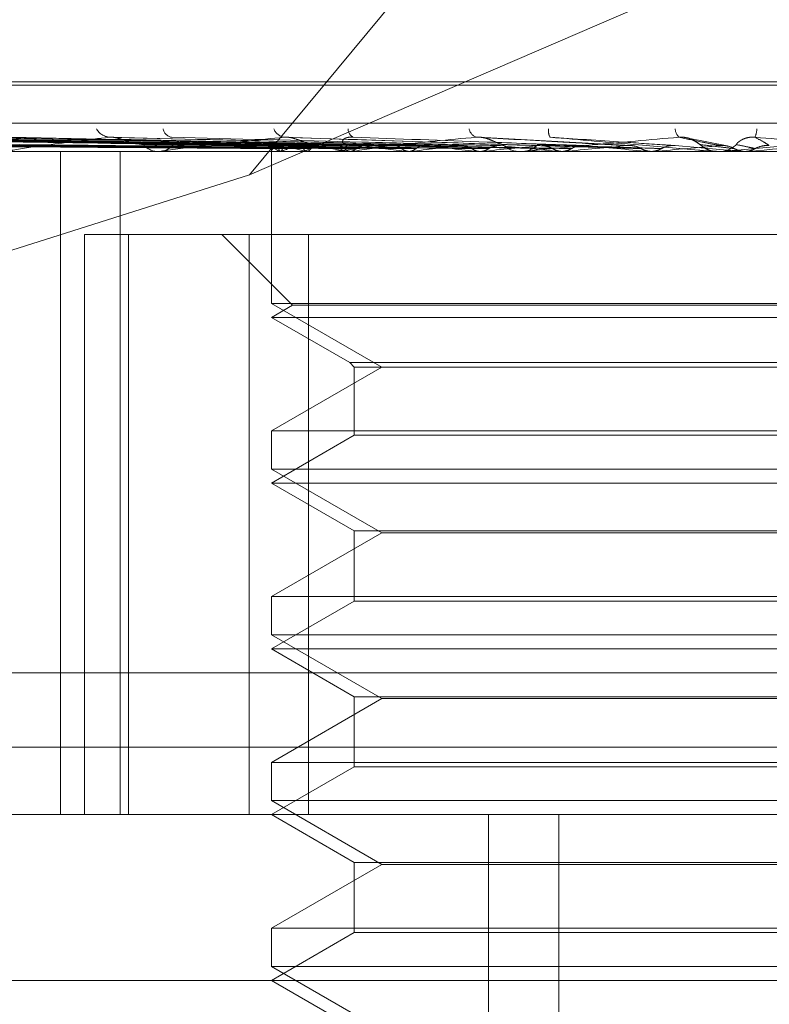
# Model space of a CAD drawing. Units: inches. Extents: x 0 to 23.4, y 0 to 16.5.
# Drawn here: x 5.7 to 5.7, y 13.1 to 13.1 of the extents above; entities that cross this region are included whole.
import ezdxf

# ---------------------------------------------------------------- set-up
doc = ezdxf.new("R2010")
doc.units = ezdxf.units.IN
doc.header["$MEASUREMENT"] = 0
doc.linetypes.add('HIDDEN', pattern=[0.07500000000000001, 0.05, -0.025])

msp = doc.modelspace()

# ---------------------------------------------------------------- linework, layer by layer
at = {"color": 7, "linetype": 'HIDDEN', "lineweight": 0}
for p, q in [((5.7446163834, 13.121163325), (5.7159481728, 13.0866254119)), ((5.7159481728, 13.0866254119), (5.7438808194, 13.0986661371)), ((5.695612934, 13.089779281), (5.7713367468, 13.089779281)), ((5.6958102413, 13.089667262), (5.7715340541, 13.089667262)), ((5.6823290601, 13.0883802744), (5.7918932662, 13.0883802744)), ((5.7167153819, 13.0876194665), (5.6968203854, 13.0878952862)), ((5.7168928246, 13.0876193511), (5.6972829653, 13.087895076)), ((5.7171476571, 13.0876195816), (5.6976865886, 13.0878954962)), ((5.7176735889, 13.0876192265), (5.6990576294, 13.0878948494)), ((5.718174058, 13.0876197052), (5.6998502976, 13.0878957222)), ((5.7190295298, 13.0876190808), (5.7020803159, 13.0878945846)), ((5.7197575831, 13.087619849), (5.703233403, 13.0878959856)), ((5.7209118089, 13.0876188935), (5.7062419561, 13.0878942448)), ((5.7218412109, 13.0876200326), (5.7077138376, 13.0878963228)), ((5.7232529273, 13.0876186175), (5.7113925433, 13.0878937514)), ((5.7259689398, 13.0876181417), (5.7173470034, 13.0878928913)), ((5.7289025484, 13.087622878), (5.7237275057, 13.0879100721)), ((5.7321746312, 13.0876081106), (5.7308476493, 13.0878739792)), ((5.7811116525, 13.0874175432), (5.6854986041, 13.0874175432)), ((5.7078226695, 13.0874207535), (5.7187067294, 13.0874207535)), ((5.7095314725, 13.0649203554), (5.7095314725, 13.0874175432)), ((5.7115674984, 13.0649203554), (5.7115674984, 13.0874175432)), ((5.7128030538, 13.0874175432), (5.7128773202, 13.0874175432)), ((5.7129113697, 13.0874175432), (5.7128370415, 13.0874175432)), ((5.7129713874, 13.0874207535), (5.7238560346, 13.0874207535)), ((5.7167006032, 13.0874175432), (5.7167006032, 13.0822686678)), ((5.7167008201, 13.0874207535), (5.7167006737, 13.0874183462)), ((5.7169895491, 13.0874207535), (5.7169963563, 13.0874183462)), ((5.7170219136, 13.0874207535), (5.7170148188, 13.0874183462)), ((5.7178776651, 13.0874207535), (5.7178911799, 13.0874183462)), ((5.7179412243, 13.0874207535), (5.7179274375, 13.0874183462)), ((5.7186767915, 13.0874175432), (5.7187597367, 13.0874175432)), ((5.7187977472, 13.0874175432), (5.7187147576, 13.0874175432)), ((5.7188647191, 13.0874207535), (5.7266421116, 13.0874207535)), ((5.7193330692, 13.0874207535), (5.7193528031, 13.0874183462)), ((5.7194255259, 13.0874207535), (5.7194055455, 13.0874183462)), ((5.7213031593, 13.0874207535), (5.7213283992, 13.0874183462)), ((5.721421172, 13.0874207535), (5.7213957201, 13.0874183462)), ((5.7237167313, 13.0874207535), (5.7237465649, 13.0874183462)), ((5.7238560346, 13.0874207535), (5.7238260311, 13.0874183462)), ((5.7241992301, 13.0874207535), (5.725121479, 13.0874207535)), ((5.7250175294, 13.0874207535), (5.725121479, 13.0874207535)), ((5.7250889348, 13.0874175432), (5.7251775609, 13.0874175432)), ((5.7252181586, 13.0874175432), (5.7251295073, 13.0874175432)), ((5.7252896643, 13.0874207535), (5.7296787067, 13.0874207535)), ((5.7264865525, 13.0874207535), (5.7265199014, 13.0874183462)), ((5.7266421116, 13.0874207535), (5.7266086409, 13.0874183462)), ((5.7282698936, 13.0874207535), (5.7295125141, 13.0874207535)), ((5.7295125141, 13.0874207535), (5.7295481732, 13.0874183462)), ((5.7296787067, 13.0874207535), (5.7296429786, 13.0874183462)), ((5.7296429786, 13.0874183462), (5.7296430127, 13.0874175432)), ((5.7304101914, 13.087620765), (5.7326852502, 13.0874207535)), ((5.7317342974, 13.0874207535), (5.7318414163, 13.0874207535)), ((5.7317720072, 13.0874211143), (5.7318494446, 13.0874175432)), ((5.7318077321, 13.0874175432), (5.7318988361, 13.0874175432)), ((5.7319405536, 13.0874175432), (5.7318494446, 13.0874175432)), ((5.7320140086, 13.0874207535), (5.7328560697, 13.0874207535)), ((5.7325325332, 13.0874207535), (5.7326852502, 13.0874207535)), ((5.7326852502, 13.0874207535), (5.7327219305, 13.0874183462)), ((5.7328560697, 13.0874207535), (5.7328193754, 13.0874183462)), ((5.7328193754, 13.0874183462), (5.7328194104, 13.0874175432)), ((5.7159481728, 13.0866254119), (5.7010716348, 13.0819237666)), ((5.710355222, 13.0846053947), (5.710355222, 13.0649203554)), ((5.710355222, 13.0846053947), (5.7159471842, 13.0846053947)), ((5.7118423482, 13.0649203554), (5.7118423482, 13.0846053947)), ((5.7150133141, 13.0846053947), (5.7174137355, 13.0822049734)), ((5.7159471842, 13.0846053947), (5.7159471842, 13.0649203554)), ((5.7491889141, 13.0846053947), (5.7159471842, 13.0846053947)), ((5.717958074, 13.0649203554), (5.717958074, 13.0846053947)), ((5.7328194104, 13.0822686678), (5.7167006032, 13.0822686678)), ((5.7167006032, 13.0822686678), (5.7204465278, 13.0801059572)), ((5.7174137355, 13.0822049734), (5.7167006032, 13.0817932462)), ((5.7497332527, 13.0822049734), (5.7174137355, 13.0822049734)), ((5.750446385, 13.0822686678), (5.7328194104, 13.0822686678)), ((5.750446385, 13.0817932462), (5.7167006032, 13.0817932462)), ((5.7167006032, 13.0817932462), (5.7193620491, 13.0802566597)), ((5.7204465278, 13.0801059572), (5.7167006032, 13.0779432465)), ((5.7193620491, 13.0802566597), (5.7477849391, 13.0802566597)), ((5.7193620491, 13.0802566597), (5.7195127517, 13.0801059572)), ((5.7195127517, 13.0801059572), (5.7476342365, 13.0801059572)), ((5.7195127517, 13.0801059572), (5.7195127517, 13.077792544)), ((5.7167006032, 13.0779432465), (5.750446385, 13.0779432465)), ((5.7167006032, 13.0779432465), (5.7167006032, 13.0766443708)), ((5.7195127517, 13.077792544), (5.7167006032, 13.0761689493)), ((5.7476342365, 13.077792544), (5.7195127517, 13.077792544)), ((5.7328194104, 13.0766443708), (5.7167006032, 13.0766443708)), ((5.7167006032, 13.0766443708), (5.7204465278, 13.0744816602)), ((5.750446385, 13.0766443708), (5.7328194104, 13.0766443708)), ((5.750446385, 13.0761689493), (5.7167006032, 13.0761689493)), ((5.7167006032, 13.0761689493), (5.7195127517, 13.0745453546)), ((5.7204465278, 13.0744816602), (5.7167006032, 13.0723189496)), ((5.7195127517, 13.0745453546), (5.7476342365, 13.0745453546)), ((5.7195127517, 13.0745453546), (5.7195127517, 13.072168247)), ((5.7467004603, 13.0744816602), (5.7204465278, 13.0744816602)), ((5.7167006032, 13.0723189496), (5.750446385, 13.0723189496)), ((5.7167006032, 13.0723189496), (5.7167006032, 13.0710200738)), ((5.7195127517, 13.072168247), (5.7167006032, 13.0705446523)), ((5.7476342365, 13.072168247), (5.7195127517, 13.072168247)), ((5.7328194104, 13.0710200738), (5.7167006032, 13.0710200738)), ((5.7167006032, 13.0710200738), (5.7204465278, 13.0688573632)), ((5.750446385, 13.0710200738), (5.7328194104, 13.0710200738)), ((5.750446385, 13.0705446523), (5.7167006032, 13.0705446523)), ((5.7167006032, 13.0705446523), (5.7195127517, 13.0689210576)), ((5.7924558185, 13.0697340112), (5.6828916124, 13.0697340112)), ((5.7204465278, 13.0688573632), (5.7167006032, 13.0666946526)), ((5.7195127517, 13.0689210576), (5.7476342365, 13.0689210576)), ((5.7195127517, 13.0689210576), (5.7195127517, 13.06654395)), ((5.7467004603, 13.0688573632), (5.7204465278, 13.0688573632)), ((5.6389592084, 13.0672115815), (5.8281877798, 13.0672115815)), ((5.7167006032, 13.0666946526), (5.750446385, 13.0666946526)), ((5.7167006032, 13.0666946526), (5.7167006032, 13.0653957769)), ((5.7195127517, 13.06654395), (5.7167006032, 13.0649203554)), ((5.7476342365, 13.06654395), (5.7195127517, 13.06654395)), ((5.7328194104, 13.0653957769), (5.7167006032, 13.0653957769)), ((5.7167006032, 13.0653957769), (5.7204465278, 13.0632330663)), ((5.750446385, 13.0653957769), (5.7328194104, 13.0653957769)), ((5.6953212912, 13.0649203554), (5.783629737, 13.0649203554)), ((5.7167006032, 13.0649203554), (5.7195127517, 13.0632967607)), ((5.7240682055, 13.0227381281), (5.7240682055, 13.0649203554)), ((5.7264561371, 13.0227381281), (5.7264561371, 13.0649203554)), ((5.7195127517, 13.0632967607), (5.7476342365, 13.0632967607)), ((5.7195127517, 13.0632967607), (5.7195127517, 13.0609196531)), ((5.7204465278, 13.0632330663), (5.7167006032, 13.0610703557)), ((5.7467004603, 13.0632330663), (5.7204465278, 13.0632330663)), ((5.7167006032, 13.0610703557), (5.750446385, 13.0610703557)), ((5.7167006032, 13.0610703557), (5.7167006032, 13.0597714799)), ((5.7195127517, 13.0609196531), (5.7167006032, 13.0592960584)), ((5.7476342365, 13.0609196531), (5.7195127517, 13.0609196531)), ((5.7328194104, 13.0597714799), (5.7167006032, 13.0597714799)), ((5.7167006032, 13.0597714799), (5.7204465278, 13.0576087693)), ((5.750446385, 13.0597714799), (5.7328194104, 13.0597714799)), ((5.789254034, 13.0592960584), (5.6910232908, 13.0592960584)), ((5.7167006032, 13.0592960584), (5.7195127517, 13.0576724637))]:
    msp.add_line(p, q, dxfattribs=at)
at = {"color": 7, "linetype": 'HIDDEN', "lineweight": 0, "flags": 128}
for points in [[(5.7326030141, 13.0874175692), (5.7327672194, 13.0874176937), (5.732800475, 13.0874177348)], [(5.7351471599, 13.087620765), (5.734861502, 13.0875958943), (5.7345754694, 13.0875709717), (5.7342891454, 13.0875460045), (5.7340026131, 13.0875209999), (5.733715956, 13.0874959653), (5.7334292575, 13.0874709078), (5.7331426009, 13.0874458348), (5.7328560697, 13.0874207535)]]:
    msp.add_lwpolyline(points, dxfattribs=at)
at = {"color": 7, "linetype": 'HIDDEN', "lineweight": 0}
for centre, radius, start, end in [((5.7112451779, 13.0884625683), 0.0005587655350225, 208.722131897, 264.8388616814), ((5.7133682714, 13.0882567384), 0.0003572342812423, 190.1072885168, 258.9994312499), ((5.7172040797, 13.088353015), 0.0004538548345659, 200.50338324, 259.9906370259), ((5.719605576, 13.0881785347), 0.0003016868935191, 177.0527009122, 244.5743709012), ((5.7237827464, 13.0882609538), 0.0003789133486909, 190.1704078736, 249.4861957261), ((5.7265247487, 13.0881229312), 0.0004230472734719, 170.3224731589, 210.8385929461), ((5.7308329616, 13.0882078829), 0.0004252459516687, 181.8645664269, 225.2138910713), ((5.7323811933, 13.0882261029), 0.0008004363227308, 336.4327390932, 357.7047760471), ((5.7128515101, 13.0880434088), 0.0006260328266166, 218.2808174313, 268.6756791455), ((5.7128632843, 13.0880486211), 0.0006312340030857, 271.2741154933, 321.4886985443), ((5.7129113471, 13.0879805934), 0.0005630501628666, 270.0023054516, 276.1213187348), ((5.716985996, 13.0873515111), 0.0002934617460266, 113.4353878817, 166.3523494515), ((5.7171996004, 13.0879797249), 0.0005971352249194, 216.9513516672, 249.4046944711), ((5.7185920157, 13.0837204678), 0.0040196187409702, 103.9953900131, 112.9924428964), ((5.7192932891, 13.0936272315), 0.006365874719588, 250.6550627881, 257.1513162674), ((5.7187489564, 13.0881848404), 0.000775932336516, 223.0085300267, 237.7324544912), ((5.7234316523, 13.1129307443), 0.0258371440057905, 258.4060948754, 260.872531545), ((5.7187533269, 13.0881529065), 0.0007353912311363, 270.4994036025, 317.4458615585), ((5.7187977368, 13.0881179299), 0.0007003867424679, 270.0008479917, 275.4879357068), ((5.72742908, 13.0371448465), 0.0509089747410231, 97.4786110744, 99.0451672553), ((5.7300058825, 13.1561403362), 0.0692684519731484, 261.5672687938, 262.7824212142), ((5.7351413696, 12.9781778185), 0.1101011475121777, 96.268123969, 97.1584932419), ((5.7400113662, 13.2390216606), 0.1524740966296233, 263.1980224075, 263.8651867546), ((5.7461571335, 12.8786302898), 0.209978086375686, 95.5592219986, 96.0966994381), ((5.7564419091, 13.3985156667), 0.3125337876326533, 264.1297923884, 264.499940963), ((5.7251315535, 13.0882243688), 0.000806828173082, 224.8279041348, 269.8546901205), ((5.7251756592, 13.0882268962), 0.0008093552465522, 270.1346305138, 315.097595496), ((5.7252181555, 13.0882155641), 0.0007980209150176, 270.00022199, 275.1410343294), ((5.763553335, 12.7024608229), 0.3867254667277407, 95.1571862522, 95.4769642641), ((5.7922987572, 13.7842249829), 0.6996272196275136, 264.6718066658, 264.8512108516), ((5.8010435149, 12.2935844038), 0.7970376942526383, 94.9738384047, 95.1370036639), ((5.7318498105, 13.0882598788), 0.0008424089845846, 225.8366468183, 247.316476567), ((5.7318077323, 13.088259046), 0.0008415027971936, 264.9936371344, 269.9999903789), ((5.7318987714, 13.0882599902), 0.0008424470118123, 270.0043982521, 314.1551348748), ((5.7319405535, 13.0882595084), 0.000841965209526, 270.000007539, 275.0049870395)]:
    msp.add_arc(centre, radius, start, end, dxfattribs=at)
for points, knots in [([(5.716722402006084, 13.08762076496064), (5.716160245437283, 13.08762858454634), (5.713349458686345, 13.08766768252914), (5.706711631706733, 13.08776165612602), (5.700635379606733, 13.0878502598088), (5.696808161191795, 13.0879060681658)], [0, 0, 0, 0, 0.0846963374232772, 0.423482275747787, 1, 1, 1, 1]), ([(5.716869281994663, 13.08762076496064), (5.716314315319581, 13.08762858454634), (5.71353947808721, 13.08766768252914), (5.706990162176732, 13.08776165612602), (5.701000614425671, 13.0878502598088), (5.697228008043848, 13.0879060681658)], [0, 0, 0, 0, 0.0846963374235389, 0.4234822757479709, 1, 1, 1, 1]), ([(5.717184564389701, 13.08762076496064), (5.716635535730259, 13.08762858454634), (5.713890388617365, 13.08766768252914), (5.707403958930344, 13.08776165612602), (5.701460614063822, 13.0878502598088), (5.697717109261004, 13.08790606816579)], [0, 0, 0, 0, 0.0846963374236074, 0.4234822757479369, 1, 1, 1, 1]), ([(5.717619895729949, 13.08762076496064), (5.717092176890175, 13.08762858454634), (5.714453579023719, 13.08766768252914), (5.708229483523456, 13.08776165612602), (5.702543117982668, 13.0878502598088), (5.69896147545803, 13.0879060681658)], [0, 0, 0, 0, 0.0846963374234957, 0.4234822757477499, 1, 1, 1, 1]), ([(5.718239065392801, 13.08762076496064), (5.717723007968953, 13.08762858454634), (5.715142717263173, 13.08766768252914), (5.709042121337863, 13.08776165612602), (5.703446491673531, 13.0878502598088), (5.699922000500012, 13.08790606816579)], [0, 0, 0, 0, 0.0846963374234615, 0.4234822757477191, 0.9999999999999999, 0.9999999999999999, 0.9999999999999999, 0.9999999999999999]), ([(5.718947114075838, 13.08762076496064), (5.7184657162052, 13.08762858454634), (5.716058723506357, 13.08766768252914), (5.710384803444411, 13.08776165612602), (5.705207140180225, 13.0878502598088), (5.701945911405491, 13.0879060681658)], [0, 0, 0, 0, 0.0846963374236895, 0.4234822757475359, 1, 1, 1, 1]), ([(5.71984779260166, 13.08762076496064), (5.719383358073279, 13.08762858454633), (5.717061182203603, 13.08766768252914), (5.711566911471698, 13.08776165612602), (5.706521237644893, 13.0878502598088), (5.703343144394659, 13.08790606816579)], [0, 0, 0, 0, 0.0846963374235273, 0.4234822757479072, 0.9999999999999999, 0.9999999999999999, 0.9999999999999999, 0.9999999999999999]), ([(5.720802967903293, 13.08762076496064), (5.720385289975106, 13.08762858454634), (5.718296897431357, 13.08766768252914), (5.713378223062026, 13.08776165612602), (5.708896396315074, 13.0878502598088), (5.706073450595211, 13.0879060681658)], [0, 0, 0, 0, 0.0846963374236075, 0.4234822757479823, 1, 1, 1, 1]), ([(5.711194913006681, 13.08790606816579), (5.7104726137294, 13.08781830699148), (5.70926075275398, 13.08767106284262), (5.708148346131559, 13.08751147851291), (5.707792146629359, 13.08743945709223), (5.707772170906531, 13.08742542472147), (5.70778776688305, 13.08742137607585), (5.70781195554538, 13.08742094462999), (5.707822669458395, 13.08742075352916)], [0, 0, 0, 0, 0.5273188798728161, 0.8847263069754924, 0.9590362595953428, 0.9800473728103081, 0.9911623590740567, 1, 1, 1, 1]), ([(5.721952602423458, 13.08762076496064), (5.721556576664471, 13.08762858454633), (5.719576445117206, 13.08766768252914), (5.714887076838124, 13.08776165612602), (5.710573722647328, 13.0878502598088), (5.707856891890885, 13.08790606816579)], [0, 0, 0, 0, 0.0846963374236128, 0.4234822757477348, 1, 1, 1, 1]), ([(5.711392456173768, 13.08789288785668), (5.711348827445457, 13.08790024799683), (5.71127504322779, 13.08791269534984), (5.711218160773071, 13.08790799087641), (5.711194913006651, 13.0879060681658)], [0, 0, 0, 0, 0.591301631831959, 0.9999999999999999, 0.9999999999999999, 0.9999999999999999, 0.9999999999999999]), ([(5.723120381819586, 13.08762076496064), (5.722781519802425, 13.08762858454634), (5.721087207361563, 13.08766768252914), (5.717101552392035, 13.08776165612602), (5.713477547058242, 13.0878502598088), (5.711194913006681, 13.08790606816579)], [0, 0, 0, 0, 0.0846963374236428, 0.4234822757479275, 1, 1, 1, 1]), ([(5.712360084494748, 13.08765557130121), (5.712228639279265, 13.08766940894775), (5.712049672074452, 13.08768824938187), (5.711754605420483, 13.08778672557417), (5.711570482989162, 13.08784707157866), (5.711441675312497, 13.08788674440322), (5.711395073241169, 13.08789256119855), (5.711392456173768, 13.08789288785668)], [0, 0, 0, 0, 0.5052359669704718, 0.6878962345368387, 0.8721268689680314, 0.9928189328645769, 1, 1, 1, 1]), ([(5.717125195644511, 13.08790606816579), (5.716284011775364, 13.08781830699148), (5.714872688330594, 13.08767106284262), (5.713503985665304, 13.08751147851291), (5.713003013486625, 13.08743945709223), (5.712944967111136, 13.08742542472147), (5.712945316171837, 13.08742137607585), (5.712963384388305, 13.08742094462999), (5.712971387364946, 13.08742075352916)], [0, 0, 0, 0, 0.5273188798738877, 0.8847263069744741, 0.9590362595943195, 0.9800473728095803, 0.9911623590744004, 0.9999999999999999, 0.9999999999999999, 0.9999999999999999, 0.9999999999999999]), ([(5.72447742154721, 13.08762076496064), (5.724164117960381, 13.08762858454633), (5.722597597848814, 13.08766768252914), (5.718882618010219, 13.08776165612602), (5.715457479314208, 13.0878502598088), (5.713300104393721, 13.08790606816579)], [0, 0, 0, 0, 0.0846963374237141, 0.4234822757480838, 1, 1, 1, 1]), ([(5.717346946139193, 13.08789237043122), (5.717299392366922, 13.08789999397822), (5.717219994635299, 13.08791272256546), (5.717152332729368, 13.08790797304903), (5.71712519564449, 13.0879060681658)], [0, 0, 0, 0, 0.5989311193008907, 1, 1, 1, 1]), ([(5.725815598447839, 13.08762076496064), (5.725567799697899, 13.08762858454633), (5.724328804226029, 13.08766768252914), (5.721420220611417, 13.08776165612602), (5.718785017685802, 13.0878502598088), (5.717125195644511, 13.08790606816579)], [0, 0, 0, 0, 0.0846963374238769, 0.423482275748031, 0.9999999999999999, 0.9999999999999999, 0.9999999999999999, 0.9999999999999999]), ([(5.718181554233345, 13.08765557130121), (5.718083108761493, 13.08766939568841), (5.717949071848402, 13.08768821806947), (5.717694493925149, 13.08778676486211), (5.717522381299431, 13.08784694037135), (5.71739700914744, 13.08788646417619), (5.717348323052975, 13.08789220798785), (5.717346946139193, 13.08789237043122)], [0, 0, 0, 0, 0.5070961861631399, 0.690428987274828, 0.8753379371570376, 0.9964743749885431, 1, 1, 1, 1]), ([(5.72364996264296, 13.08790606816579), (5.722720296758651, 13.08781830699148), (5.721160519750967, 13.08767106284262), (5.719584989523348, 13.08751147851291), (5.718957351107908, 13.08743945709223), (5.718863332027063, 13.08742542472147), (5.718848421555958, 13.08742137607585), (5.718859716294146, 13.08742094462999), (5.718864719085985, 13.08742075352916)], [0, 0, 0, 0, 0.5273188798736553, 0.884726306974229, 0.959036259594704, 0.9800473728100912, 0.9911623590738126, 1, 1, 1, 1]), ([(5.719295044514977, 13.08765557130121), (5.719220285966748, 13.08766967223139), (5.719118499619003, 13.08768887113528), (5.71910697674287, 13.08778594545463), (5.71915490622001, 13.08784967689174), (5.719256548008759, 13.08789513996559), (5.71936641035334, 13.08791226014134), (5.719445060040997, 13.08790781834621), (5.71947605002114, 13.08790606816579)], [0, 0, 0, 0, 0.4235571565776818, 0.5766877106372736, 0.7311347586952404, 0.8323151788337027, 0.9339279095265263, 1, 1, 1, 1]), ([(5.727330996431423, 13.08762076496064), (5.727111738624686, 13.08762858454633), (5.726015448067184, 13.08766768252914), (5.723409125719711, 13.08776165612601), (5.720995995955077, 13.0878502598088), (5.719476050021161, 13.08790606816579)], [0, 0, 0, 0, 0.0846963374237438, 0.4234822757478618, 1, 1, 1, 1]), ([(5.724559328780853, 13.08765557130121), (5.724497454182476, 13.08766967223139), (5.724413209777842, 13.08768887113527), (5.724208252187817, 13.08778594545464), (5.724054537821168, 13.08784967689174), (5.723889808827417, 13.08789513996559), (5.723755935327548, 13.08791226014134), (5.72367991613932, 13.08790781834621), (5.723649962642948, 13.08790606816579)], [0, 0, 0, 0, 0.4235571565785125, 0.5766877106326775, 0.7311347586955438, 0.8323151788340588, 0.9339279095268413, 1, 1, 1, 1]), ([(5.728791205636777, 13.08762076496064), (5.728643426246517, 13.08762858454633), (5.727904528268163, 13.08766768252914), (5.726178139798543, 13.08776165612602), (5.724626982380786, 13.0878502598088), (5.72364996264296, 13.08790606816579)], [0, 0, 0, 0, 0.0846963374235435, 0.4234822757474986, 1, 1, 1, 1]), ([(5.730533391922601, 13.08790606816579), (5.729548844570413, 13.08781830699148), (5.727896988404838, 13.08767106284261), (5.726171574382288, 13.08751147851291), (5.725439954217738, 13.08743945709223), (5.725313360526068, 13.08742542472146), (5.725283729426444, 13.08742137607585), (5.725287842465089, 13.08742094462999), (5.725289664258193, 13.08742075352916)], [0, 0, 0, 0, 0.5273188798737736, 0.8847263069756971, 0.9590362595958959, 0.9800473728115784, 0.9911623590763673, 1, 1, 1, 1]), ([(5.730410191444862, 13.08762076496064), (5.730292903966624, 13.08762858454633), (5.729706465760295, 13.08766768252914), (5.728303000184285, 13.08776165612601), (5.726989096148079, 13.08785025980879), (5.72616151400697, 13.08790606816579)], [0, 0, 0, 0, 0.0846963374232734, 0.4234822757475358, 1, 1, 1, 1]), ([(5.72616151400697, 13.08790606816579), (5.727161394154194, 13.08781830699147), (5.728838975412585, 13.08767106284261), (5.730671208050542, 13.0875114785129), (5.731508304726971, 13.08743945709223), (5.731674857666047, 13.08742542472146), (5.731724405507066, 13.08742137607585), (5.731731260902293, 13.08742094462998), (5.731734297370664, 13.08742075352915)], [0, 0, 0, 0, 0.5273188798740664, 0.8847263069758389, 0.9590362595957368, 0.9800473728102991, 0.9911623590750931, 1, 1, 1, 1]), ([(5.731262898747985, 13.08765557130121), (5.731239920138866, 13.08766967223138), (5.731208633968203, 13.08768887113527), (5.731060231555595, 13.08778594545464), (5.730931613005132, 13.08784967689174), (5.730778385387422, 13.08789513996559), (5.73064551346377, 13.08791226014134), (5.730565083411679, 13.08790781834621), (5.730533391922599, 13.08790606816579)], [0, 0, 0, 0, 0.4235571565801276, 0.5766877106326473, 0.7311347586925079, 0.8323151788323276, 0.9339279095232218, 1, 1, 1, 1]), ([(5.731939657189726, 13.08762076496064), (5.731897238291343, 13.08762858454633), (5.731685143504624, 13.08766768252914), (5.73120334635735, 13.08776165612601), (5.730792297318034, 13.0878502598088), (5.730533391922601, 13.08790606816579)], [0, 0, 0, 0, 0.0846963374233596, 0.4234822757478374, 1, 1, 1, 1]), ([(5.730782315309572, 13.08788990893296), (5.730783833115892, 13.08788971889535), (5.730840567901206, 13.08788261539132), (5.73094896630814, 13.08783933314922), (5.731098443101946, 13.08776562587412), (5.731209439976684, 13.08768388897733), (5.731285134749174, 13.08762446752184), (5.731367614862493, 13.08756374555533), (5.731484903250338, 13.08749551410099), (5.731646527232166, 13.08742956804679), (5.731781105005915, 13.08742685033337), (5.73184964655683, 13.0874254661799)], [0, 0, 0, 0, 0.0027966375162449, 0.1045368089202307, 0.2303326901819467, 0.4170299553906346, 0.5919204324273712, 0.6847439007490936, 0.7550717523340634, 0.875256058335599, 1, 1, 1, 1]), ([(5.737526698414658, 13.08790606816579), (5.736522853701118, 13.08781830699148), (5.734838620763357, 13.08767106284261), (5.733025683904131, 13.08751147851291), (5.732216524649484, 13.08743945709223), (5.732061931772827, 13.08742542472146), (5.732018650989822, 13.08742137607585), (5.732015433672991, 13.08742094462999), (5.732014008623015, 13.08742075352915)], [0, 0, 0, 0, 0.5273188798739465, 0.8847263069760967, 0.9590362595967769, 0.9800473728123549, 0.9911623590754501, 1, 1, 1, 1]), ([(5.732485622971083, 13.08765557130121), (5.732488752502934, 13.08766967223138), (5.732493013468732, 13.08768887113527), (5.732610990677646, 13.08778594545463), (5.732725254410277, 13.08784967689173), (5.732870620546435, 13.08789513996559), (5.733001181704246, 13.08791226014134), (5.733082732982955, 13.0879078183462), (5.733114866263877, 13.08790606816579)], [0, 0, 0, 0, 0.4235571565785838, 0.5766877106342603, 0.7311347586957041, 0.8323151788323783, 0.9339279095260256, 1, 1, 1, 1]), ([(5.73360371645699, 13.08762076496064), (5.733592638382301, 13.08762858454633), (5.733537247931866, 13.08766768252914), (5.733387364029939, 13.08776165612601), (5.733220173637362, 13.08785025980879), (5.733114866263881, 13.08790606816579)], [0, 0, 0, 0, 0.0846963374234996, 0.4234822757480241, 1, 1, 1, 1]), ([(5.733114866263881, 13.08790606816579), (5.734113584570561, 13.08781830699147), (5.735789216513401, 13.08767106284261), (5.737566439356952, 13.08751147851291), (5.738340333318303, 13.08743945709222), (5.738481566115516, 13.08742542472146), (5.738518187883032, 13.08742137607585), (5.738517737984949, 13.08742094462998), (5.738517538711054, 13.08742075352915)], [0, 0, 0, 0, 0.527318879873956, 0.8847263069757582, 0.9590362595951781, 0.9800473728109482, 0.9911623590746982, 1, 1, 1, 1]), ([(5.716704097512865, 13.08752078298989), (5.716141748544737, 13.08752469375954), (5.713330003081144, 13.08754424761214), (5.707049279887787, 13.08758870352156), (5.70133077011012, 13.08763032341826), (5.697861749838387, 13.08765557130118)], [0, 0, 0, 0, 0.0895371415802636, 0.4476858070868589, 1, 1, 1, 1]), ([(5.716941493701151, 13.08752078298989), (5.716387662488622, 13.08752469375954), (5.713618505812454, 13.08754424761214), (5.707434211572761, 13.08758870352156), (5.701805699994111, 13.08763032341826), (5.698391275340631, 13.08765557130118)], [0, 0, 0, 0, 0.0895371415800176, 0.4476858070866873, 0.9999999999999999, 0.9999999999999999, 0.9999999999999999, 0.9999999999999999]), ([(5.717076405268842, 13.08752078298989), (5.716525863302009, 13.08752469375954), (5.71377315285798, 13.08754424761214), (5.707623002411434, 13.08758870352156), (5.702021176277546, 13.08763032341826), (5.698622939818621, 13.08765557130118)], [0, 0, 0, 0, 0.0895371415803423, 0.4476858070868631, 1, 1, 1, 1]), ([(5.717780013716928, 13.08752078298989), (5.717254717163009, 13.08752469375954), (5.714628233811506, 13.08754424761214), (5.708763885032319, 13.08758870352156), (5.703428800726082, 13.08763032341826), (5.70019237789403, 13.08765557130118)], [0, 0, 0, 0, 0.0895371415799043, 0.4476858070865813, 0.9999999999999999, 0.9999999999999999, 0.9999999999999999, 0.9999999999999999]), ([(5.718044960796741, 13.08752078298989), (5.717526123852311, 13.08752469375954), (5.714931938555412, 13.08754424761214), (5.709134643316869, 13.08758870352156), (5.703851965418653, 13.08763032341826), (5.700647333892181, 13.08765557130118)], [0, 0, 0, 0, 0.0895371415800134, 0.4476858070865208, 1, 1, 1, 1]), ([(5.71918935126208, 13.08752078298989), (5.718711574952879, 13.08752469375954), (5.716322692877605, 13.08754424761214), (5.710990242403208, 13.08758870352156), (5.706141409216642, 13.08763032341826), (5.703199960959589, 13.08765557130118)], [0, 0, 0, 0, 0.0895371415800078, 0.4476858070866741, 1, 1, 1, 1]), ([(5.719574757976241, 13.08752078298989), (5.719106378173199, 13.08752469375954), (5.716764478639132, 13.08754424761214), (5.711529567963238, 13.08758870352156), (5.706756968043816, 13.08763032341826), (5.703861765182748, 13.08765557130118)], [0, 0, 0, 0, 0.0895371415801836, 0.4476858070866908, 1, 1, 1, 1]), ([(5.721118569205734, 13.08752078298989), (5.720705581221896, 13.08752469375954), (5.71864064084522, 13.08754424761214), (5.714032817329336, 13.08758870352156), (5.70984548472731, 13.08763032341826), (5.707305322649134, 13.08765557130118)], [0, 0, 0, 0, 0.0895371415803108, 0.4476858070869519, 1, 1, 1, 1]), ([(5.721610505951426, 13.08752078298989), (5.721209511756205, 13.08752469375954), (5.71920454033591, 13.08754424761214), (5.714721217533891, 13.08758870352156), (5.710631189789247, 13.08763032341826), (5.708150055768361, 13.08765557130118)], [0, 0, 0, 0, 0.0895371415803346, 0.4476858070865863, 1, 1, 1, 1]), ([(5.716698363749251, 13.08741773484573), (5.71613593405124, 13.08741770171105), (5.714269088243593, 13.08741759172868), (5.712402242530218, 13.08741756331282), (5.71109782648645, 13.08741754345788)], [0, 0, 0, 0, 0.3012727112791865, 1, 1, 1, 1]), ([(5.716997648248559, 13.08741773484573), (5.7164453876939, 13.08741770171105), (5.714612295834069, 13.08741759172868), (5.712779308048976, 13.08741756331282), (5.711498549463663, 13.08741754345788)], [0, 0, 0, 0, 0.3012727112920455, 1, 1, 1, 1]), ([(5.717008990427357, 13.08741773484573), (5.716456719260679, 13.08741770171105), (5.714623592177947, 13.08741759172868), (5.712790361205613, 13.08741756331282), (5.71150943269906, 13.08741754345788)], [0, 0, 0, 0, 0.3012727114675888, 1, 1, 1, 1]), ([(5.723497940584878, 13.08752078298989), (5.723164667388171, 13.08752469375954), (5.72149830103545, 13.08754424761214), (5.717781643225507, 13.08758870352156), (5.714407152318251, 13.08763032341826), (5.712360084494782, 13.08765557130118)], [0, 0, 0, 0, 0.0895371415802429, 0.4476858070870603, 1, 1, 1, 1]), ([(5.717896027003706, 13.08741773484573), (5.717373895727744, 13.08741770171105), (5.715640810532065, 13.08741759172868), (5.713907929630055, 13.08741756331282), (5.7126971184559, 13.08741754345788)], [0, 0, 0, 0, 0.3012727113841329, 1, 1, 1, 1]), ([(5.717918301425411, 13.08741773484573), (5.717396149308956, 13.08741770171105), (5.715662994938721, 13.08741759172868), (5.713929636449848, 13.08741756331282), (5.712718491572804, 13.08741754345788)], [0, 0, 0, 0, 0.3012727114343663, 1, 1, 1, 1]), ([(5.724078627486382, 13.08752078298988), (5.723759511873982, 13.08752469375954), (5.722163933458465, 13.08754424761214), (5.718594237497605, 13.08758870352156), (5.715334606186885, 13.08763032341826), (5.713357215654228, 13.08765557130118)], [0, 0, 0, 0, 0.0895371415798631, 0.4476858070867235, 1, 1, 1, 1]), ([(5.719361030265774, 13.08741773484573), (5.718887899453224, 13.08741770171105), (5.717317459135355, 13.08741759172868), (5.715747315946386, 13.08741756331282), (5.714650214053136, 13.08741754345787)], [0, 0, 0, 0, 0.3012727113319834, 1, 1, 1, 1]), ([(5.71939343187475, 13.08741773484573), (5.718920270746461, 13.08741770171105), (5.717349729803591, 13.08741759172868), (5.715778891890436, 13.08741756331282), (5.714681304574615, 13.08741754345787)], [0, 0, 0, 0, 0.301272711442619, 1, 1, 1, 1]), ([(5.716698363749251, 13.08741773484573), (5.716698861931516, 13.08742684042429), (5.716699618300265, 13.08744066503336), (5.716702957631948, 13.08750039437741), (5.716704097512865, 13.08752078298989)], [0, 0, 0, 0, 0.6586499852858941, 1, 1, 1, 1]), ([(5.716704097512864, 13.08752078298989), (5.716705039918198, 13.08753605975421), (5.7167072618482, 13.08757207812106), (5.716710923463219, 13.08760603018312), (5.716714101463015, 13.08761356568513), (5.716715348527887, 13.08761652265821)], [0, 0, 0, 0, 0.309158535009563, 0.7289099503091097, 1, 1, 1, 1]), ([(5.716941493701151, 13.08752078298989), (5.716936589411466, 13.08753619075921), (5.716925026458657, 13.08757251799946), (5.716905745054988, 13.08760894382179), (5.716886306560666, 13.08762666183012), (5.716874359260911, 13.08762252359439), (5.716869281994663, 13.08762076496064)], [0, 0, 0, 0, 0.2088805402897123, 0.4924822930860822, 0.7843192540196757, 1, 1, 1, 1]), ([(5.717008990427357, 13.08741773484573), (5.716992634218079, 13.08742684042429), (5.716967801287625, 13.08744066503336), (5.716948188519754, 13.08750039437741), (5.716941493701151, 13.08752078298989)], [0, 0, 0, 0, 0.6586499852717038, 1, 1, 1, 1]), ([(5.716997648248559, 13.08741773484573), (5.717014982816765, 13.08742684042429), (5.717041301147583, 13.08744066503336), (5.717067471886669, 13.08750039437741), (5.717076405268842, 13.08752078298989)], [0, 0, 0, 0, 0.6586499852878221, 1, 1, 1, 1]), ([(5.717076405268842, 13.08752078298989), (5.717083150261936, 13.08753619075921), (5.717099053082091, 13.08757251799945), (5.717126911125437, 13.08760894382179), (5.717156569234399, 13.08762666183012), (5.71717621534532, 13.08762252359439), (5.717184564389701, 13.08762076496064)], [0, 0, 0, 0, 0.2088805403046123, 0.492482293091346, 0.7843192540266787, 1, 1, 1, 1]), ([(5.72133970899985, 13.08741773484573), (5.720932678831004, 13.08741770171105), (5.719581643196423, 13.08741759172868), (5.718230986786959, 13.08741756331282), (5.717287246296161, 13.08741754345787)], [0, 0, 0, 0, 0.3012727114121614, 1, 1, 1, 1]), ([(5.721381066717522, 13.08741773484573), (5.720973997853383, 13.08741770171105), (5.719622833779161, 13.08741759172868), (5.71827129061628, 13.08741756331282), (5.717326930526607, 13.08741754345787)], [0, 0, 0, 0, 0.3012727113644403, 1, 1, 1, 1]), ([(5.717780013716928, 13.08752078298989), (5.717769445101614, 13.08753619075921), (5.717744527242354, 13.08757251799946), (5.717702294073595, 13.08760894382179), (5.717658915795158, 13.08762666183012), (5.717631532752592, 13.08762252359439), (5.717619895729949, 13.08762076496064)], [0, 0, 0, 0, 0.2088805402907061, 0.4924822930878814, 0.7843192540190268, 1, 1, 1, 1]), ([(5.717918301425411, 13.08741773484573), (5.717885681980611, 13.08742684042429), (5.717836157277768, 13.08744066503336), (5.717794301266865, 13.08750039437741), (5.717780013716928, 13.08752078298989)], [0, 0, 0, 0, 0.6586499852897262, 1, 1, 1, 1]), ([(5.717896027003706, 13.08741773484573), (5.71792957144139, 13.08742684042429), (5.717980500521224, 13.08744066503336), (5.718028556789021, 13.08750039437741), (5.718044960796741, 13.08752078298989)], [0, 0, 0, 0, 0.6586499852794092, 1, 1, 1, 1]), ([(5.718044960796741, 13.08752078298989), (5.718057278232254, 13.08753606313569), (5.718086319323767, 13.0875720894751), (5.718129822731908, 13.08760621381297), (5.718161527880586, 13.08761379534045), (5.71817416360433, 13.08761681687137)], [0, 0, 0, 0, 0.3069959501824366, 0.7238111760038769, 0.9999999999999999, 0.9999999999999999, 0.9999999999999999, 0.9999999999999999]), ([(5.726241468718476, 13.08752078298989), (5.725999955670565, 13.08752469375954), (5.724792390163476, 13.08754424761214), (5.722101227756364, 13.08758870352156), (5.719661541437419, 13.08763032341826), (5.718181554233383, 13.08765557130118)], [0, 0, 0, 0, 0.0895371415802079, 0.4476858070863509, 0.9999999999999999, 0.9999999999999999, 0.9999999999999999, 0.9999999999999999]), ([(5.71918935126208, 13.08752078298989), (5.719173500298425, 13.08753619075921), (5.719136128129063, 13.08757251799945), (5.719072469612, 13.08760894382179), (5.719006719353429, 13.08762666183012), (5.718964890262559, 13.08762252359439), (5.718947114075838, 13.08762076496064)], [0, 0, 0, 0, 0.2088805403045866, 0.4924822930971769, 0.7843192540195061, 1, 1, 1, 1]), ([(5.71939343187475, 13.08741773484573), (5.719345728146148, 13.08742684042429), (5.719273301622706, 13.08744066503336), (5.719210715154069, 13.08750039437741), (5.71918935126208, 13.08752078298989)], [0, 0, 0, 0, 0.6586499853061228, 0.9999999999999999, 0.9999999999999999, 0.9999999999999999, 0.9999999999999999]), ([(5.726889918238204, 13.08752078298988), (5.726664214878301, 13.08752469375954), (5.725535697828771, 13.08754424761214), (5.723008646821803, 13.08758870352156), (5.720697223513471, 13.08763032341826), (5.719295044514936, 13.08765557130118)], [0, 0, 0, 0, 0.0895371415804929, 0.4476858070867298, 1, 1, 1, 1]), ([(5.719361030265774, 13.08741773484573), (5.719409572189559, 13.08742684042429), (5.719483271308771, 13.08744066503336), (5.719551476226553, 13.08750039437741), (5.719574757976241, 13.08752078298989)], [0, 0, 0, 0, 0.6586499852859562, 1, 1, 1, 1]), ([(5.719574757976241, 13.08752078298989), (5.719592185936525, 13.08753619075921), (5.719633276225895, 13.08757251799945), (5.719704282657778, 13.08760894382179), (5.719778788426748, 13.08762666183012), (5.719827213365268, 13.08762252359439), (5.71984779260166, 13.08762076496064)], [0, 0, 0, 0, 0.2088805402961127, 0.4924822930921629, 0.7843192540195881, 1, 1, 1, 1]), ([(5.723760548601073, 13.08741773484573), (5.723434330206745, 13.08741770171105), (5.722351529203043, 13.08741759172868), (5.72126917581449, 13.08741756331281), (5.720512905966038, 13.08741754345787)], [0, 0, 0, 0, 0.3012727114342256, 1, 1, 1, 1]), ([(5.723809367651777, 13.08741773484573), (5.723483103581145, 13.08741770171105), (5.722400150966355, 13.08741759172868), (5.72131675084579, 13.08741756331282), (5.720559749617134, 13.08741754345787)], [0, 0, 0, 0, 0.301272711451305, 1, 1, 1, 1]), ([(5.721118569205734, 13.08752078298989), (5.721098008788871, 13.08753619075921), (5.721049533036995, 13.08757251799946), (5.72096674995626, 13.08760894382179), (5.720881004103234, 13.08762666183012), (5.720826240776389, 13.08762252359439), (5.720802967903295, 13.08762076496064)], [0, 0, 0, 0, 0.2088805402946545, 0.4924822930872219, 0.7843192540224967, 1, 1, 1, 1]), ([(5.721381066717522, 13.08741773484573), (5.721320002842163, 13.08742684042429), (5.721227292181384, 13.08744066503336), (5.721146237293056, 13.08750039437741), (5.721118569205734, 13.08752078298989)], [0, 0, 0, 0, 0.6586499852820916, 1, 1, 1, 1]), ([(5.72133970899985, 13.08741773484573), (5.721369979082222, 13.08742071631583), (5.721431288453326, 13.08742675501949), (5.721523249876848, 13.08746119207831), (5.721581224752535, 13.08750078560469), (5.721610505951423, 13.08752078298989)], [0, 0, 0, 0, 0.3255400288621362, 0.659352498424241, 1, 1, 1, 1]), ([(5.721610505951423, 13.08752078298989), (5.721632423065284, 13.08753619075921), (5.72168409753183, 13.08757251799945), (5.721773202055321, 13.08760894382179), (5.721866480311668, 13.08762666183012), (5.721926918074657, 13.08762252359439), (5.721952602423458, 13.08762076496064)], [0, 0, 0, 0, 0.2088805402985805, 0.4924822930955886, 0.7843192540190126, 1, 1, 1, 1]), ([(5.723497940584876, 13.08752078298989), (5.723473420032476, 13.0875360924567), (5.723381588951124, 13.08759342741675), (5.723250320192359, 13.0876285384691), (5.723148274470174, 13.08762243362672), (5.723120381819586, 13.08762076496064)], [0, 0, 0, 0, 0.2093091832024772, 0.7838766564299786, 1, 1, 1, 1]), ([(5.723809367651777, 13.08741773484573), (5.723773826785755, 13.08742071631583), (5.723701841909151, 13.08742675501949), (5.723596192010804, 13.08746119207831), (5.723530911579248, 13.08750078560469), (5.723497940584876, 13.08752078298989)], [0, 0, 0, 0, 0.3255400288556338, 0.6593524984116688, 1, 1, 1, 1]), ([(5.723760548601073, 13.08741773484573), (5.723796243327663, 13.08742071631583), (5.723868539835223, 13.08742675501949), (5.723976537086782, 13.08746119207831), (5.724044368217789, 13.08750078560469), (5.724078627486382, 13.08752078298988)], [0, 0, 0, 0, 0.3255400288642037, 0.6593524984190896, 1, 1, 1, 1]), ([(5.724078627486382, 13.08752078298988), (5.724104237448714, 13.0875360924567), (5.724200148441901, 13.08759342741675), (5.724338500021159, 13.0876285384691), (5.724447600567445, 13.08762243362672), (5.72447742154721, 13.08762076496064)], [0, 0, 0, 0, 0.2093091831963294, 0.7838766564412946, 0.9999999999999999, 0.9999999999999999, 0.9999999999999999, 0.9999999999999999]), ([(5.726536053618836, 13.08741773484573), (5.726302437381746, 13.08741770171104), (5.725527006258528, 13.08741759172868), (5.724752074962515, 13.08741756331281), (5.724210609319295, 13.08741754345787)], [0, 0, 0, 0, 0.3012727115206049, 1, 1, 1, 1]), ([(5.726590569554876, 13.08741773484573), (5.726356902311339, 13.08741770171105), (5.725581301884668, 13.08741759172868), (5.724805201709117, 13.08741756331281), (5.724262919337804, 13.08741754345787)], [0, 0, 0, 0, 0.3012727114393243, 1, 1, 1, 1]), ([(5.729249995351591, 13.08752078298988), (5.729108971363281, 13.08752469375954), (5.728403851265516, 13.08754424761214), (5.726835449882416, 13.08758870352156), (5.725418744771877, 13.08763032341826), (5.724559328780892, 13.08765557130118)], [0, 0, 0, 0, 0.0895371415805841, 0.4476858070867945, 0.9999999999999999, 0.9999999999999999, 0.9999999999999999, 0.9999999999999999]), ([(5.729942770834379, 13.08752078298988), (5.729818637234465, 13.08752469375954), (5.729197969097387, 13.08754424761214), (5.727804897251908, 13.08758870352156), (5.726525222806677, 13.08763032341825), (5.725748933744609, 13.08765557130117)], [0, 0, 0, 0, 0.0895371415801573, 0.447685807086539, 1, 1, 1, 1]), ([(5.726241468718476, 13.08752078298989), (5.72621391254369, 13.0875365850397), (5.726128125675253, 13.08758577939921), (5.726032317122742, 13.08760005116143), (5.725967283877303, 13.0876097385953)], [0, 0, 0, 0, 0.3212167000302402, 1, 1, 1, 1]), ([(5.726590569554876, 13.08741773484573), (5.726509809512176, 13.08742684042429), (5.726387195005983, 13.08744066503336), (5.726278553498614, 13.08750039437741), (5.726241468718476, 13.08752078298989)], [0, 0, 0, 0, 0.6586499852936489, 1, 1, 1, 1]), ([(5.726536053618836, 13.08741773484573), (5.726617227566319, 13.08742684042429), (5.726740470486376, 13.08744066503335), (5.726851886410772, 13.08750039437741), (5.726889918238204, 13.08752078298988)], [0, 0, 0, 0, 0.6586499852941173, 1, 1, 1, 1]), ([(5.726889918238204, 13.08752078298988), (5.726918298555441, 13.0875360924567), (5.727024584709944, 13.08759342741675), (5.727177662628364, 13.0876285384691), (5.727298081703459, 13.08762243362672), (5.727330996431423, 13.08762076496064)], [0, 0, 0, 0, 0.2093091832089666, 0.783876656438584, 1, 1, 1, 1]), ([(5.729565910070272, 13.08741773484573), (5.729433339489914, 13.08741770171104), (5.728993304347916, 13.08741759172868), (5.728553803180119, 13.08741756331281), (5.728246711720824, 13.08741754345787)], [0, 0, 0, 0, 0.3012727114386446, 1, 1, 1, 1]), ([(5.729624152543682, 13.08741773484573), (5.729491527470237, 13.08741770171104), (5.729051311451915, 13.08741759172868), (5.728610561503845, 13.08741756331281), (5.728302597487684, 13.08741754345787)], [0, 0, 0, 0, 0.3012727114090314, 1, 1, 1, 1]), ([(5.729249995351591, 13.08752078298988), (5.729220313198965, 13.0875360924567), (5.729109151585321, 13.08759342741675), (5.728949758711507, 13.0876285384691), (5.72882524073679, 13.08762243362672), (5.728791205636777, 13.08762076496064)], [0, 0, 0, 0, 0.2093091832104331, 0.7838766564404325, 0.9999999999999999, 0.9999999999999999, 0.9999999999999999, 0.9999999999999999]), ([(5.729624152543682, 13.08741773484573), (5.729537768351208, 13.08742684042429), (5.729406614939831, 13.08744066503336), (5.729289852285399, 13.08750039437741), (5.729249995351591, 13.08752078298988)], [0, 0, 0, 0, 0.6586499852860175, 1, 1, 1, 1]), ([(5.729565910070272, 13.08741773484573), (5.729652529164587, 13.08742684042429), (5.729784039217349, 13.08744066503336), (5.729902376426346, 13.08750039437741), (5.729942770834379, 13.08752078298988)], [0, 0, 0, 0, 0.6586499852865145, 1, 1, 1, 1]), ([(5.729942770834379, 13.08752078298988), (5.729972895767912, 13.0875360924567), (5.730085715625178, 13.08759342741675), (5.730247987247945, 13.0876285384691), (5.730375372592727, 13.08762243362672), (5.730410191444862, 13.08762076496064)], [0, 0, 0, 0, 0.209309183204562, 0.783876656439959, 1, 1, 1, 1]), ([(5.732414784493054, 13.08752078298988), (5.732379346538721, 13.08752469375954), (5.732202156727794, 13.08754424761214), (5.731813202481095, 13.08758870352156), (5.731470681992858, 13.08763032341826), (5.731262898748033, 13.08765557130118)], [0, 0, 0, 0, 0.0895371415798083, 0.4476858070866747, 1, 1, 1, 1]), ([(5.732414784493055, 13.08752078298988), (5.732384093100823, 13.0875360924567), (5.73226915181848, 13.08759342741675), (5.73210413241251, 13.0876285384691), (5.731974963541663, 13.08762243362672), (5.731939657189726, 13.08762076496064)], [0, 0, 0, 0, 0.2093091832071804, 0.7838766564316961, 1, 1, 1, 1]), ([(5.732800475025084, 13.08741773484573), (5.732711588832617, 13.08742684042429), (5.732576636742053, 13.08744066503335), (5.7324559730471, 13.08750039437741), (5.732414784493054, 13.08752078298988)], [0, 0, 0, 0, 0.6586499853007781, 1, 1, 1, 1]), ([(5.732740611049028, 13.08741773484573), (5.732713877571582, 13.08741770171104), (5.732625142427558, 13.08741759172868), (5.732536956105519, 13.08741756331281), (5.732475337915838, 13.08741754345787)], [0, 0, 0, 0, 0.3012727115065363, 1, 1, 1, 1]), ([(5.733126847227956, 13.08752078298988), (5.73310876989976, 13.08752469375954), (5.733018383238752, 13.08754424761214), (5.732809639800848, 13.08758870352156), (5.73260796498733, 13.08763032341825), (5.732485622971036, 13.08765557130117)], [0, 0, 0, 0, 0.0895371415800867, 0.4476858070864121, 1, 1, 1, 1]), ([(5.732740611049028, 13.08741773484573), (5.732829544650422, 13.08742684042429), (5.732964568719928, 13.08744066503336), (5.733085550198474, 13.08750039437741), (5.733126847227956, 13.08752078298988)], [0, 0, 0, 0, 0.6586499852853932, 1, 1, 1, 1]), ([(5.733126847227956, 13.08752078298988), (5.733157627984196, 13.0875360924567), (5.733272903940633, 13.08759342741675), (5.733438504348504, 13.0876285384691), (5.733568251924716, 13.08762243362672), (5.73360371645699, 13.08762076496064)], [0, 0, 0, 0, 0.2093091832017727, 0.7838766564297044, 1, 1, 1, 1])]:
    msp.add_open_spline(points, degree=3, knots=knots, dxfattribs=at)

doc.saveas('drawing.dxf')
